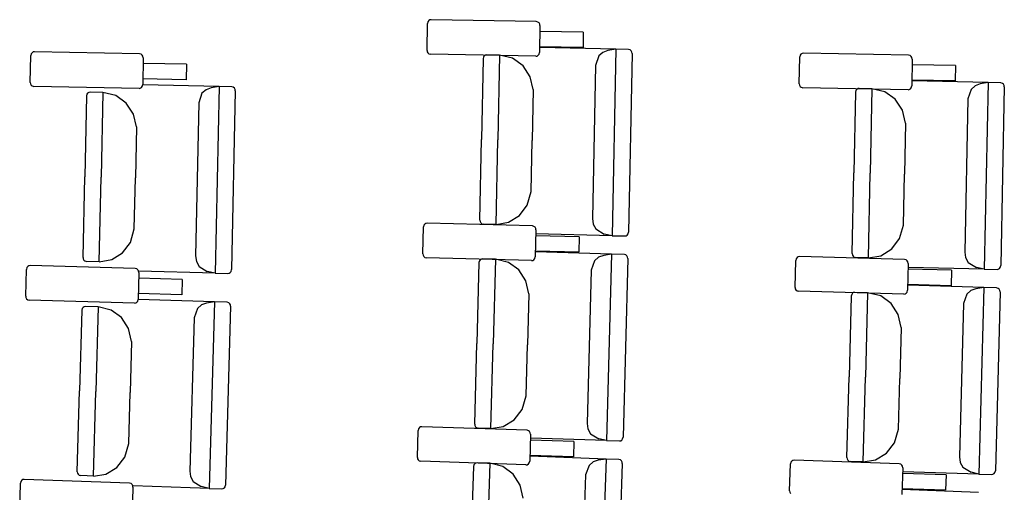
# Model space of a CAD drawing. Extents: x -627 to -504, y -494 to -385.
# Drawn here: x -618 to -618, y -390 to -390 of the extents above; entities that cross this region are included whole.
import ezdxf

# ---------------------------------------------------------------- set-up
doc = ezdxf.new("R2010")
doc.units = 0
doc.header["$MEASUREMENT"] = 0
doc.layers.add('MOBILIARIO', color=30, linetype='CONTINUOUS')

msp = doc.modelspace()

# ---------------------------------------------------------------- linework, layer by layer
at = {"layer": 'MOBILIARIO'}
for p, q in [((-618.24246, -390.1903), (-618.24267, -390.19117)), ((-618.24205, -390.18975), (-618.24246, -390.1903)), ((-618.24148, -390.1894), (-618.24205, -390.18975)), ((-618.24084, -390.18929), (-618.24148, -390.1894)), ((-618.18861, -390.19027), (-618.24083, -390.18929)), ((-618.1878, -390.19049), (-618.18861, -390.19027)), ((-618.18728, -390.19093), (-618.1878, -390.19049)), ((-618.18695, -390.19153), (-618.18728, -390.19093)), ((-618.24289, -390.20456), (-618.24267, -390.19117)), ((-618.18684, -390.19222), (-618.18706, -390.20561)), ((-618.18684, -390.19222), (-618.18695, -390.19153)), ((-618.16528, -390.19549), (-618.18689, -390.19509)), ((-618.16528, -390.19549), (-618.16541, -390.20315)), ((-618.4385, -390.20535), (-618.43907, -390.20571)), ((-618.43785, -390.20524), (-618.4385, -390.20535)), ((-618.38563, -390.20625), (-618.43785, -390.20524)), ((-618.24289, -390.20456), (-618.24278, -390.20525)), ((-618.24278, -390.20525), (-618.24245, -390.20585)), ((-618.18727, -390.20647), (-618.18706, -390.20561)), ((-618.16541, -390.20315), (-618.18702, -390.20274)), ((-618.14914, -390.20397), (-618.18695, -390.20312)), ((-618.15557, -390.20553), (-618.15758, -390.20733)), ((-618.15309, -390.20461), (-618.15557, -390.20553)), ((-618.14914, -390.20397), (-618.15309, -390.20461)), ((-618.14914, -390.20397), (-618.15099, -390.2967)), ((-618.14283, -390.20411), (-618.14914, -390.20397)), ((-618.14202, -390.20434), (-618.14283, -390.20411)), ((-618.14202, -390.20434), (-618.14283, -390.20411)), ((-618.14151, -390.20478), (-618.14202, -390.20434)), ((-618.14151, -390.20478), (-618.14202, -390.20434)), ((-618.14118, -390.20538), (-618.14151, -390.20478)), ((-618.14118, -390.20538), (-618.14151, -390.20478)), ((-618.14107, -390.20607), (-618.14118, -390.20538)), ((-618.14107, -390.20607), (-618.14118, -390.20538)), ((-618.43992, -390.22051), (-618.43969, -390.20712)), ((-618.43948, -390.20625), (-618.43969, -390.20712)), ((-618.43907, -390.20571), (-618.43948, -390.20625)), ((-618.38481, -390.20647), (-618.38563, -390.20625)), ((-618.3843, -390.20691), (-618.38481, -390.20647)), ((-618.38397, -390.20751), (-618.3843, -390.20691)), ((-618.38386, -390.2082), (-618.38409, -390.22159)), ((-618.38386, -390.2082), (-618.38397, -390.20751)), ((-618.24245, -390.20585), (-618.24194, -390.20628)), ((-618.24194, -390.20628), (-618.24112, -390.20651)), ((-618.1889, -390.20749), (-618.24112, -390.20651)), ((-618.21499, -390.2087), (-618.21579, -390.24885)), ((-618.21477, -390.20784), (-618.21499, -390.2087)), ((-618.21477, -390.20784), (-618.21499, -390.2087)), ((-618.21436, -390.2073), (-618.21477, -390.20784)), ((-618.21436, -390.2073), (-618.21477, -390.20784)), ((-618.2138, -390.20694), (-618.21436, -390.2073)), ((-618.2138, -390.20694), (-618.21436, -390.2073)), ((-618.21315, -390.20683), (-618.2138, -390.20694)), ((-618.21315, -390.20683), (-618.2138, -390.20694)), ((-618.20685, -390.20697), (-618.21315, -390.20683)), ((-618.20685, -390.20697), (-618.20769, -390.24904)), ((-618.20685, -390.20697), (-618.20769, -390.24904)), ((-618.20036, -390.20849), (-618.20685, -390.20697)), ((-618.19519, -390.21221), (-618.20036, -390.20849)), ((-618.1889, -390.20749), (-618.18825, -390.20737)), ((-618.18825, -390.20737), (-618.18768, -390.20702)), ((-618.18768, -390.20702), (-618.18727, -390.20647)), ((-618.15758, -390.20733), (-618.15921, -390.21202)), ((-618.14107, -390.20607), (-618.14285, -390.29497)), ((-618.05802, -390.22119), (-618.05779, -390.2078)), ((-618.05758, -390.20694), (-618.0578, -390.2078)), ((-618.05718, -390.20639), (-618.05758, -390.20694)), ((-618.05661, -390.20604), (-618.05718, -390.20639)), ((-618.05596, -390.20592), (-618.05661, -390.20604)), ((-618.00374, -390.2069), (-618.05596, -390.20592)), ((-618.00292, -390.20713), (-618.00374, -390.2069)), ((-618.00241, -390.20756), (-618.00292, -390.20713)), ((-618.00208, -390.20816), (-618.00241, -390.20756)), ((-618.00197, -390.20885), (-618.00219, -390.22224)), ((-618.00197, -390.20885), (-618.00208, -390.20816)), ((-618.3623, -390.21148), (-618.38391, -390.21107)), ((-618.3623, -390.21148), (-618.36243, -390.21914)), ((-618.19163, -390.21764), (-618.19519, -390.21221)), ((-618.15921, -390.21201), (-618.16073, -390.28821)), ((-617.98041, -390.21213), (-618.00202, -390.21172)), ((-617.98041, -390.21213), (-617.98053, -390.21978)), ((-618.36243, -390.21914), (-618.38404, -390.21872)), ((-618.19013, -390.22407), (-618.19163, -390.21764)), ((-617.98053, -390.21978), (-618.00214, -390.21937)), ((-617.96426, -390.2206), (-618.00208, -390.21975)), ((-618.43992, -390.22051), (-618.43981, -390.2212)), ((-618.43981, -390.2212), (-618.43947, -390.2218)), ((-618.43947, -390.2218), (-618.43896, -390.22224)), ((-618.43896, -390.22224), (-618.43815, -390.22246)), ((-618.38592, -390.22347), (-618.43815, -390.22246)), ((-618.38592, -390.22347), (-618.38528, -390.22335)), ((-618.38528, -390.22335), (-618.38471, -390.223)), ((-618.38471, -390.223), (-618.3843, -390.22246)), ((-618.3843, -390.22246), (-618.38409, -390.22159)), ((-618.3462, -390.22256), (-618.38402, -390.22168)), ((-618.35264, -390.22411), (-618.35465, -390.22591)), ((-618.35016, -390.2232), (-618.35264, -390.22411)), ((-618.3462, -390.22256), (-618.35016, -390.2232)), ((-618.3462, -390.22256), (-618.34812, -390.31529)), ((-618.3399, -390.22271), (-618.3462, -390.22256)), ((-618.33814, -390.22466), (-618.33998, -390.31357)), ((-618.33909, -390.22293), (-618.3399, -390.22271)), ((-618.33909, -390.22293), (-618.3399, -390.22271)), ((-618.33858, -390.22337), (-618.33909, -390.22293)), ((-618.33858, -390.22337), (-618.33909, -390.22293)), ((-618.33825, -390.22397), (-618.33858, -390.22337)), ((-618.33825, -390.22397), (-618.33858, -390.22337)), ((-618.33814, -390.22466), (-618.33825, -390.22397)), ((-618.33814, -390.22466), (-618.33825, -390.22397)), ((-618.19013, -390.22407), (-618.19064, -390.24942)), ((-618.05802, -390.22119), (-618.05791, -390.22188)), ((-618.05791, -390.22188), (-618.05758, -390.22248)), ((-618.05758, -390.22248), (-618.05706, -390.22292)), ((-618.05706, -390.22292), (-618.05625, -390.22314)), ((-618.00402, -390.22412), (-618.05625, -390.22314)), ((-618.0299, -390.22447), (-618.03011, -390.22534)), ((-618.0299, -390.22448), (-618.03011, -390.22534)), ((-618.02949, -390.22393), (-618.0299, -390.22447)), ((-618.02949, -390.22393), (-618.0299, -390.22448)), ((-618.02892, -390.22358), (-618.02949, -390.22393)), ((-618.02893, -390.22358), (-618.02949, -390.22393)), ((-618.02828, -390.22347), (-618.02893, -390.22358)), ((-618.02828, -390.22347), (-618.02892, -390.22358)), ((-618.02197, -390.22361), (-618.02828, -390.22347)), ((-618.02197, -390.22361), (-618.02281, -390.26567)), ((-618.02197, -390.22361), (-618.02281, -390.26567)), ((-618.01548, -390.22513), (-618.02197, -390.22361)), ((-618.01032, -390.22884), (-618.01548, -390.22513)), ((-618.00402, -390.22412), (-618.00338, -390.22401)), ((-618.00338, -390.22401), (-618.00281, -390.22365)), ((-618.00281, -390.22365), (-618.0024, -390.22311)), ((-618.0024, -390.22311), (-618.00219, -390.22224)), ((-617.9727, -390.22396), (-617.97433, -390.22865)), ((-617.9707, -390.22216), (-617.9727, -390.22396)), ((-617.96822, -390.22125), (-617.9707, -390.22216)), ((-617.96426, -390.2206), (-617.96822, -390.22125)), ((-617.96426, -390.2206), (-617.96612, -390.31334)), ((-617.95796, -390.22075), (-617.96426, -390.2206)), ((-617.9562, -390.2227), (-617.95798, -390.31161)), ((-617.95715, -390.22097), (-617.95796, -390.22075)), ((-617.95715, -390.22097), (-617.95796, -390.22075)), ((-617.95663, -390.22141), (-617.95715, -390.22097)), ((-617.95664, -390.22141), (-617.95715, -390.22097)), ((-617.9563, -390.22201), (-617.95664, -390.22141)), ((-617.9563, -390.22201), (-617.95663, -390.22141)), ((-617.9562, -390.2227), (-617.9563, -390.22201)), ((-617.9562, -390.2227), (-617.9563, -390.22201)), ((-618.41206, -390.22724), (-618.41289, -390.26739)), ((-618.41184, -390.22638), (-618.41206, -390.22724)), ((-618.41185, -390.22638), (-618.41206, -390.22724)), ((-618.41144, -390.22583), (-618.41185, -390.22638)), ((-618.41143, -390.22583), (-618.41184, -390.22638)), ((-618.41087, -390.22548), (-618.41144, -390.22583)), ((-618.41087, -390.22548), (-618.41143, -390.22583)), ((-618.41022, -390.22537), (-618.41087, -390.22548)), ((-618.41022, -390.22537), (-618.41087, -390.22548)), ((-618.40392, -390.22552), (-618.41022, -390.22537)), ((-618.40392, -390.22552), (-618.40479, -390.26758)), ((-618.40392, -390.22552), (-618.40479, -390.26758)), ((-618.39743, -390.22704), (-618.40392, -390.22552)), ((-618.39227, -390.23076), (-618.39743, -390.22704)), ((-618.35465, -390.22591), (-618.35628, -390.2306)), ((-618.03011, -390.22534), (-618.03092, -390.26549)), ((-618.00675, -390.23428), (-618.01032, -390.22884)), ((-617.97433, -390.22865), (-617.97586, -390.30485)), ((-618.3887, -390.2362), (-618.39227, -390.23076)), ((-618.35628, -390.2306), (-618.35786, -390.30679)), ((-618.00526, -390.24071), (-618.00675, -390.23428)), ((-618.38721, -390.24263), (-618.3887, -390.2362)), ((-618.38721, -390.24263), (-618.38774, -390.26798)), ((-618.00526, -390.24071), (-618.00576, -390.26606)), ((-618.21659, -390.289), (-618.21579, -390.24885)), ((-618.20853, -390.2911), (-618.20769, -390.24904)), ((-618.20853, -390.2911), (-618.20769, -390.24904)), ((-618.19114, -390.27477), (-618.19064, -390.24942)), ((-618.41372, -390.30754), (-618.41289, -390.26739)), ((-618.40566, -390.30964), (-618.40479, -390.26758)), ((-618.40566, -390.30964), (-618.40479, -390.26758)), ((-618.38826, -390.29332), (-618.38774, -390.26798)), ((-618.03172, -390.30564), (-618.03092, -390.26549)), ((-618.02365, -390.30773), (-618.02281, -390.26567)), ((-618.02365, -390.30773), (-618.02281, -390.26567)), ((-618.00627, -390.2914), (-618.00576, -390.26606)), ((-618.19309, -390.28152), (-618.19114, -390.27477)), ((-618.19699, -390.28669), (-618.19309, -390.28152)), ((-618.20237, -390.29003), (-618.19699, -390.28669)), ((-618.16073, -390.28821), (-618.16031, -390.29096)), ((-618.39021, -390.30007), (-618.38826, -390.29332)), ((-618.24496, -390.30575), (-618.24465, -390.29236)), ((-618.24443, -390.2915), (-618.24465, -390.29236)), ((-618.24402, -390.29096), (-618.24443, -390.2915)), ((-618.24345, -390.29061), (-618.24402, -390.29096)), ((-618.2428, -390.2905), (-618.24345, -390.29061)), ((-618.19059, -390.29187), (-618.2428, -390.2905)), ((-618.21659, -390.289), (-618.21649, -390.28969)), ((-618.21659, -390.289), (-618.21649, -390.28969)), ((-618.21649, -390.28969), (-618.21616, -390.29029)), ((-618.21649, -390.28969), (-618.21616, -390.29029)), ((-618.21616, -390.29029), (-618.21564, -390.29073)), ((-618.21616, -390.29029), (-618.21564, -390.29073)), ((-618.21564, -390.29073), (-618.21483, -390.29095)), ((-618.21564, -390.29073), (-618.21483, -390.29095)), ((-618.20853, -390.2911), (-618.21483, -390.29096)), ((-618.20853, -390.2911), (-618.20237, -390.29003)), ((-618.18977, -390.2921), (-618.19059, -390.29187)), ((-618.18926, -390.29254), (-618.18977, -390.2921)), ((-618.18893, -390.29314), (-618.18926, -390.29254)), ((-618.18883, -390.29383), (-618.18893, -390.29314)), ((-618.16031, -390.29096), (-618.15898, -390.29337)), ((-618.15898, -390.29337), (-618.15491, -390.29588)), ((-618.00821, -390.29815), (-618.00627, -390.2914)), ((-618.18883, -390.29383), (-618.18914, -390.30722)), ((-618.16729, -390.29727), (-618.1889, -390.2967)), ((-618.15099, -390.2967), (-618.18881, -390.29585)), ((-618.16729, -390.29727), (-618.16747, -390.30492)), ((-618.15099, -390.2967), (-618.15492, -390.29588)), ((-618.15099, -390.2967), (-618.14469, -390.29684)), ((-618.14469, -390.29684), (-618.14404, -390.29673)), ((-618.14469, -390.29684), (-618.14404, -390.29673)), ((-618.14404, -390.29673), (-618.14347, -390.29638)), ((-618.14404, -390.29673), (-618.14347, -390.29638)), ((-618.14347, -390.29638), (-618.14306, -390.29583)), ((-618.14347, -390.29638), (-618.14306, -390.29584)), ((-618.14306, -390.29584), (-618.14285, -390.29497)), ((-618.14306, -390.29583), (-618.14285, -390.29497)), ((-618.01212, -390.30332), (-618.00821, -390.29815)), ((-618.39412, -390.30524), (-618.39021, -390.30007)), ((-618.0175, -390.30666), (-618.01212, -390.30332)), ((-618.41372, -390.30754), (-618.41362, -390.30822)), ((-618.41372, -390.30754), (-618.41362, -390.30823)), ((-618.41362, -390.30822), (-618.41329, -390.30883)), ((-618.41362, -390.30823), (-618.41329, -390.30883)), ((-618.3995, -390.30858), (-618.39412, -390.30524)), ((-618.35786, -390.30679), (-618.35744, -390.30954)), ((-618.24496, -390.30575), (-618.24486, -390.30644)), ((-618.24486, -390.30644), (-618.24453, -390.30705)), ((-618.24453, -390.30705), (-618.24402, -390.30748)), ((-618.24402, -390.30748), (-618.2432, -390.30771)), ((-618.19099, -390.30909), (-618.2432, -390.30771)), ((-618.21589, -390.30836), (-618.21645, -390.30871)), ((-618.21588, -390.30836), (-618.21645, -390.3087)), ((-618.21524, -390.30825), (-618.21589, -390.30836)), ((-618.21523, -390.30825), (-618.21588, -390.30836)), ((-618.20893, -390.30844), (-618.21523, -390.30825)), ((-618.18977, -390.30863), (-618.18936, -390.30809)), ((-618.18936, -390.30809), (-618.18914, -390.30722)), ((-618.16747, -390.30492), (-618.18908, -390.30435)), ((-618.1512, -390.30587), (-618.18901, -390.30473)), ((-618.15765, -390.30738), (-618.15966, -390.30916)), ((-618.15516, -390.30648), (-618.15765, -390.30738)), ((-618.1512, -390.30587), (-618.15516, -390.30648)), ((-618.1512, -390.30587), (-618.15368, -390.39859)), ((-618.1449, -390.30606), (-618.1512, -390.30587)), ((-618.14315, -390.30803), (-618.14552, -390.39692)), ((-618.14409, -390.30629), (-618.1449, -390.30606)), ((-618.14409, -390.30629), (-618.1449, -390.30606)), ((-618.14358, -390.30673), (-618.14409, -390.30629)), ((-618.14358, -390.30673), (-618.14409, -390.30629)), ((-618.14325, -390.30734), (-618.14358, -390.30673)), ((-618.14325, -390.30734), (-618.14358, -390.30673)), ((-618.14315, -390.30803), (-618.14325, -390.30734)), ((-618.14315, -390.30803), (-618.14325, -390.30734)), ((-618.05956, -390.30813), (-618.05977, -390.309)), ((-618.05915, -390.30759), (-618.05956, -390.30813)), ((-618.05858, -390.30724), (-618.05915, -390.30759)), ((-618.05793, -390.30713), (-618.05858, -390.30724)), ((-618.00571, -390.30851), (-618.05793, -390.30713)), ((-618.03172, -390.30564), (-618.03161, -390.30632)), ((-618.03172, -390.30564), (-618.03161, -390.30632)), ((-618.03161, -390.30632), (-618.03128, -390.30693)), ((-618.03161, -390.30632), (-618.03128, -390.30693)), ((-618.03128, -390.30693), (-618.03077, -390.30736)), ((-618.03128, -390.30693), (-618.03077, -390.30736)), ((-618.03077, -390.30736), (-618.02996, -390.30759)), ((-618.03077, -390.30736), (-618.02996, -390.30759)), ((-618.02365, -390.30773), (-618.02996, -390.30759)), ((-618.02366, -390.30773), (-618.0175, -390.30666)), ((-617.97586, -390.30485), (-617.97543, -390.3076)), ((-617.97543, -390.3076), (-617.97411, -390.31001)), ((-618.44162, -390.31257), (-618.44184, -390.31344)), ((-618.44121, -390.31203), (-618.44162, -390.31257)), ((-618.44064, -390.31168), (-618.44121, -390.31203)), ((-618.43999, -390.31157), (-618.44064, -390.31168)), ((-618.38778, -390.313), (-618.43999, -390.31157)), ((-618.41329, -390.30883), (-618.41277, -390.30926)), ((-618.41329, -390.30883), (-618.41277, -390.30926)), ((-618.41277, -390.30926), (-618.41196, -390.30949)), ((-618.41277, -390.30926), (-618.41196, -390.30949)), ((-618.40566, -390.30964), (-618.41196, -390.30949)), ((-618.40566, -390.30964), (-618.3995, -390.30858)), ((-618.38697, -390.31324), (-618.38778, -390.31301)), ((-618.38646, -390.31367), (-618.38697, -390.31324)), ((-618.35744, -390.30954), (-618.35611, -390.31196)), ((-618.35611, -390.31196), (-618.35205, -390.31447)), ((-618.21708, -390.31011), (-618.21815, -390.35025)), ((-618.21687, -390.30925), (-618.21709, -390.31011)), ((-618.21687, -390.30925), (-618.21708, -390.31011)), ((-618.21645, -390.3087), (-618.21687, -390.30925)), ((-618.21645, -390.30871), (-618.21687, -390.30925)), ((-618.20893, -390.30844), (-618.21005, -390.35049)), ((-618.20893, -390.30844), (-618.21005, -390.35049)), ((-618.20245, -390.31), (-618.20893, -390.30844)), ((-618.19731, -390.31376), (-618.20245, -390.31)), ((-618.19099, -390.30909), (-618.19034, -390.30898)), ((-618.19034, -390.30898), (-618.18977, -390.30863)), ((-618.15966, -390.30916), (-618.16133, -390.31384)), ((-618.06009, -390.32239), (-618.05977, -390.309)), ((-618.0049, -390.30874), (-618.00571, -390.30851)), ((-618.00439, -390.30918), (-618.0049, -390.30874)), ((-618.00406, -390.30978), (-618.00439, -390.30918)), ((-618.00396, -390.31047), (-618.00427, -390.32386)), ((-618.00396, -390.31047), (-618.00406, -390.30978)), ((-617.96612, -390.31334), (-618.00393, -390.31248)), ((-617.97411, -390.31001), (-617.97004, -390.31252)), ((-617.96612, -390.31334), (-617.97004, -390.31252)), ((-617.95917, -390.31337), (-617.9586, -390.31301)), ((-617.95917, -390.31337), (-617.9586, -390.31302)), ((-617.9586, -390.31301), (-617.95819, -390.31247)), ((-617.9586, -390.31302), (-617.95819, -390.31247)), ((-617.95819, -390.31247), (-617.95798, -390.31161)), ((-617.95819, -390.31247), (-617.95798, -390.31161)), ((-618.44217, -390.32683), (-618.44184, -390.31344)), ((-618.38613, -390.31428), (-618.38646, -390.31367)), ((-618.38602, -390.31497), (-618.38635, -390.32836)), ((-618.38602, -390.31497), (-618.38613, -390.31428)), ((-618.36449, -390.31843), (-618.38609, -390.31784)), ((-618.34812, -390.31529), (-618.38594, -390.31441)), ((-618.34812, -390.31529), (-618.35205, -390.31447)), ((-618.34812, -390.31529), (-618.34182, -390.31544)), ((-618.34182, -390.31544), (-618.34117, -390.31533)), ((-618.34182, -390.31544), (-618.34117, -390.31533)), ((-618.34117, -390.31533), (-618.34061, -390.31497)), ((-618.34117, -390.31533), (-618.34061, -390.31497)), ((-618.34061, -390.31497), (-618.3402, -390.31443)), ((-618.34061, -390.31497), (-618.3402, -390.31443)), ((-618.3402, -390.31443), (-618.33998, -390.31357)), ((-618.3402, -390.31443), (-618.33998, -390.31357)), ((-618.19378, -390.31922), (-618.19731, -390.31376)), ((-618.16133, -390.31384), (-618.16336, -390.39002)), ((-617.98242, -390.31391), (-618.00402, -390.31334)), ((-617.98242, -390.31391), (-617.98259, -390.32156)), ((-617.96612, -390.31334), (-617.95981, -390.31348)), ((-617.95982, -390.31348), (-617.95917, -390.31337)), ((-617.95981, -390.31348), (-617.95917, -390.31337)), ((-618.36449, -390.31843), (-618.36467, -390.32608)), ((-618.19233, -390.32566), (-618.19378, -390.31922)), ((-618.06009, -390.32239), (-618.05998, -390.32308)), ((-617.98259, -390.32156), (-618.0042, -390.32099)), ((-617.96633, -390.3225), (-618.00414, -390.32137)), ((-617.96633, -390.3225), (-617.97029, -390.32312)), ((-617.96633, -390.3225), (-617.9688, -390.41522)), ((-617.96003, -390.32269), (-617.96633, -390.3225)), ((-617.95922, -390.32293), (-617.96003, -390.32269)), ((-617.95922, -390.32293), (-617.96003, -390.32269)), ((-617.95871, -390.32337), (-617.95922, -390.32293)), ((-617.95871, -390.32337), (-617.95922, -390.32293)), ((-618.44217, -390.32683), (-618.44206, -390.32752)), ((-618.44206, -390.32752), (-618.44173, -390.32812)), ((-618.36467, -390.32608), (-618.38628, -390.32549)), ((-618.19233, -390.32566), (-618.193, -390.35101)), ((-618.05998, -390.32308), (-618.05965, -390.32368)), ((-618.05965, -390.32368), (-618.05914, -390.32412)), ((-618.05914, -390.32412), (-618.05833, -390.32435)), ((-618.00611, -390.32572), (-618.05833, -390.32435)), ((-618.03221, -390.32674), (-618.03328, -390.36689)), ((-618.03199, -390.32588), (-618.03221, -390.32674)), ((-618.03199, -390.32588), (-618.03221, -390.32674)), ((-618.03158, -390.32534), (-618.03199, -390.32588)), ((-618.03158, -390.32534), (-618.03199, -390.32588)), ((-618.03101, -390.32499), (-618.03158, -390.32534)), ((-618.03101, -390.32499), (-618.03158, -390.32534)), ((-618.03036, -390.32488), (-618.03101, -390.32499)), ((-618.03036, -390.32488), (-618.03101, -390.32499)), ((-618.02406, -390.32507), (-618.03036, -390.32489)), ((-618.02406, -390.32507), (-618.02518, -390.36713)), ((-618.02406, -390.32507), (-618.02518, -390.36713)), ((-618.01758, -390.32664), (-618.02406, -390.32507)), ((-618.01244, -390.33039), (-618.01758, -390.32664)), ((-618.00611, -390.32572), (-618.00547, -390.32561)), ((-618.00547, -390.32561), (-618.0049, -390.32526)), ((-618.0049, -390.32526), (-618.00449, -390.32472)), ((-618.00449, -390.32472), (-618.00427, -390.32386)), ((-617.97479, -390.3258), (-617.97645, -390.33047)), ((-617.97277, -390.32401), (-617.97479, -390.3258)), ((-617.97029, -390.32312), (-617.97277, -390.32401)), ((-617.95828, -390.32466), (-617.96065, -390.41355)), ((-617.95838, -390.32397), (-617.95871, -390.32337)), ((-617.95838, -390.32397), (-617.95871, -390.32337)), ((-617.95828, -390.32466), (-617.95838, -390.32397)), ((-617.95828, -390.32466), (-617.95838, -390.32397)), ((-618.44173, -390.32812), (-618.44122, -390.32856)), ((-618.44122, -390.32856), (-618.44041, -390.32879)), ((-618.3882, -390.33022), (-618.44041, -390.32879)), ((-618.41373, -390.33238), (-618.41414, -390.33292)), ((-618.41373, -390.33238), (-618.41414, -390.33292)), ((-618.41316, -390.33203), (-618.41373, -390.33238)), ((-618.41316, -390.33203), (-618.41373, -390.33238)), ((-618.41251, -390.33193), (-618.41316, -390.33203)), ((-618.41251, -390.33193), (-618.41316, -390.33203)), ((-618.40621, -390.33212), (-618.41251, -390.33193)), ((-618.40621, -390.33212), (-618.40738, -390.37418)), ((-618.40621, -390.33212), (-618.40738, -390.37418)), ((-618.39973, -390.3337), (-618.4062, -390.33212)), ((-618.3882, -390.33022), (-618.38755, -390.33011)), ((-618.38755, -390.33011), (-618.38698, -390.32976)), ((-618.38698, -390.32976), (-618.38657, -390.32922)), ((-618.38657, -390.32922), (-618.38635, -390.32836)), ((-618.34847, -390.32964), (-618.38628, -390.32844)), ((-618.35492, -390.33114), (-618.35694, -390.33292)), ((-618.35243, -390.33024), (-618.35492, -390.33114)), ((-618.34847, -390.32964), (-618.35243, -390.33024)), ((-618.34847, -390.32964), (-618.35106, -390.42235)), ((-618.34217, -390.32983), (-618.34847, -390.32964)), ((-618.34043, -390.3318), (-618.34291, -390.42069)), ((-618.34136, -390.33007), (-618.34217, -390.32983)), ((-618.34136, -390.33007), (-618.34217, -390.32983)), ((-618.34085, -390.33051), (-618.34136, -390.33007)), ((-618.34085, -390.33051), (-618.34136, -390.33007)), ((-618.34053, -390.33111), (-618.34085, -390.33051)), ((-618.34053, -390.33111), (-618.34085, -390.33051)), ((-618.34043, -390.3318), (-618.34053, -390.33111)), ((-618.34043, -390.3318), (-618.34053, -390.33111)), ((-618.00891, -390.33586), (-618.01244, -390.33039)), ((-617.97645, -390.33047), (-617.97849, -390.40666)), ((-618.41436, -390.33378), (-618.41548, -390.37392)), ((-618.41414, -390.33292), (-618.41436, -390.33378)), ((-618.41414, -390.33292), (-618.41436, -390.33378)), ((-618.39459, -390.33746), (-618.39973, -390.3337)), ((-618.39107, -390.34293), (-618.39459, -390.33746)), ((-618.35861, -390.33759), (-618.36073, -390.41377)), ((-618.35694, -390.33292), (-618.35861, -390.33759)), ((-618.00746, -390.3423), (-618.00891, -390.33586)), ((-618.00746, -390.3423), (-618.00813, -390.36764)), ((-618.38962, -390.34937), (-618.39107, -390.34293)), ((-618.38962, -390.34937), (-618.39033, -390.37471)), ((-618.21922, -390.39039), (-618.21815, -390.35025)), ((-618.21117, -390.39255), (-618.21005, -390.35049)), ((-618.21117, -390.39255), (-618.21005, -390.35049)), ((-618.19368, -390.37635), (-618.193, -390.35101)), ((-618.03435, -390.40703), (-618.03328, -390.36689)), ((-618.0263, -390.40918), (-618.02518, -390.36713)), ((-618.0263, -390.40918), (-618.02518, -390.36713)), ((-618.00881, -390.39299), (-618.00813, -390.36764)), ((-618.4166, -390.41406), (-618.41548, -390.37392)), ((-618.40855, -390.41623), (-618.40738, -390.37418)), ((-618.40855, -390.41623), (-618.40738, -390.37418)), ((-618.39104, -390.40006), (-618.39033, -390.37471)), ((-618.19567, -390.38309), (-618.19368, -390.37635)), ((-618.19961, -390.38823), (-618.19567, -390.38309)), ((-618.21923, -390.39039), (-618.21912, -390.39108)), ((-618.21923, -390.39039), (-618.21912, -390.39108)), ((-618.21912, -390.39108), (-618.2188, -390.39169)), ((-618.21912, -390.39108), (-618.2188, -390.39169)), ((-618.20501, -390.39153), (-618.19961, -390.38823)), ((-618.16336, -390.39002), (-618.16295, -390.39278)), ((-618.2477, -390.40693), (-618.2473, -390.39354)), ((-618.24708, -390.39268), (-618.2473, -390.39354)), ((-618.24666, -390.39214), (-618.24708, -390.39268)), ((-618.24609, -390.3918), (-618.24666, -390.39214)), ((-618.24544, -390.39169), (-618.24609, -390.3918)), ((-618.19324, -390.39346), (-618.24544, -390.39169)), ((-618.2188, -390.39169), (-618.21829, -390.39213)), ((-618.2188, -390.39169), (-618.21829, -390.39213)), ((-618.21829, -390.39213), (-618.21748, -390.39236)), ((-618.21829, -390.39213), (-618.21748, -390.39236)), ((-618.21117, -390.39255), (-618.21748, -390.39236)), ((-618.21117, -390.39255), (-618.20501, -390.39153)), ((-618.19243, -390.39369), (-618.19324, -390.39346)), ((-618.19192, -390.39414), (-618.19243, -390.39369)), ((-618.19159, -390.39474), (-618.19192, -390.39414)), ((-618.1915, -390.39543), (-618.1919, -390.40882)), ((-618.19149, -390.39543), (-618.19159, -390.39474)), ((-618.16295, -390.39278), (-618.16164, -390.3952)), ((-618.16164, -390.3952), (-618.15759, -390.39774)), ((-618.0108, -390.39972), (-618.00881, -390.39299)), ((-618.39304, -390.40679), (-618.39104, -390.40006)), ((-618.16998, -390.39903), (-618.19158, -390.3983)), ((-618.15368, -390.39859), (-618.19148, -390.39745)), ((-618.16998, -390.39903), (-618.17021, -390.40668)), ((-618.15368, -390.39859), (-618.15759, -390.39774)), ((-618.15368, -390.39859), (-618.14737, -390.39878)), ((-618.14737, -390.39878), (-618.14673, -390.39867)), ((-618.14737, -390.39878), (-618.14672, -390.39867)), ((-618.14673, -390.39867), (-618.14616, -390.39832)), ((-618.14672, -390.39867), (-618.14615, -390.39832)), ((-618.14616, -390.39832), (-618.14574, -390.39778)), ((-618.14615, -390.39832), (-618.14574, -390.39778)), ((-618.14574, -390.39778), (-618.14552, -390.39692)), ((-618.14574, -390.39778), (-618.14552, -390.39692)), ((-618.01473, -390.40486), (-618.0108, -390.39972)), ((-618.17021, -390.40668), (-618.19181, -390.40595)), ((-618.02014, -390.40816), (-618.01473, -390.40486)), ((-618.39698, -390.41192), (-618.39304, -390.40679)), ((-618.2477, -390.40693), (-618.2476, -390.40762)), ((-618.2476, -390.40762), (-618.24728, -390.40823)), ((-618.24728, -390.40823), (-618.24677, -390.40867)), ((-618.24677, -390.40867), (-618.24596, -390.4089)), ((-618.19375, -390.41067), (-618.24596, -390.4089)), ((-618.21963, -390.41063), (-618.21986, -390.4115)), ((-618.21963, -390.41064), (-618.21986, -390.4115)), ((-618.21922, -390.4101), (-618.21963, -390.41064)), ((-618.21922, -390.4101), (-618.21963, -390.41063)), ((-618.21865, -390.40975), (-618.21922, -390.4101)), ((-618.21864, -390.40975), (-618.21922, -390.4101)), ((-618.218, -390.40965), (-618.21865, -390.40975)), ((-618.218, -390.40965), (-618.21864, -390.40975)), ((-618.21169, -390.40989), (-618.218, -390.40965)), ((-618.21169, -390.40989), (-618.2131, -390.45193)), ((-618.21169, -390.40989), (-618.2131, -390.45193)), ((-618.20523, -390.4115), (-618.2117, -390.40989)), ((-618.19375, -390.41067), (-618.1931, -390.41057)), ((-618.1931, -390.41057), (-618.19253, -390.41022)), ((-618.19253, -390.41022), (-618.19212, -390.40968)), ((-618.19212, -390.40968), (-618.1919, -390.40882)), ((-618.15395, -390.40775), (-618.19175, -390.40633)), ((-618.16243, -390.41098), (-618.16413, -390.41564)), ((-618.1604, -390.40921), (-618.16243, -390.41098)), ((-618.15791, -390.40833), (-618.1604, -390.40921)), ((-618.15395, -390.40775), (-618.15791, -390.40833)), ((-618.15395, -390.40775), (-618.15704, -390.50045)), ((-618.14765, -390.40799), (-618.15395, -390.40775)), ((-618.14591, -390.40997), (-618.14888, -390.49884)), ((-618.14684, -390.40823), (-618.14765, -390.40799)), ((-618.14684, -390.40823), (-618.14765, -390.40799)), ((-618.14633, -390.40867), (-618.14684, -390.40823)), ((-618.14633, -390.40867), (-618.14684, -390.40823)), ((-618.14601, -390.40928), (-618.14633, -390.40867)), ((-618.14601, -390.40928), (-618.14633, -390.40867)), ((-618.14591, -390.40997), (-618.14601, -390.40928)), ((-618.14591, -390.40997), (-618.14601, -390.40928)), ((-618.06283, -390.42357), (-618.06243, -390.41018)), ((-618.06221, -390.40932), (-618.06243, -390.41018)), ((-618.06179, -390.40878), (-618.06221, -390.40932)), ((-618.06122, -390.40843), (-618.06179, -390.40878)), ((-618.06057, -390.40833), (-618.06122, -390.40843)), ((-618.00836, -390.41009), (-618.06057, -390.40833)), ((-618.03435, -390.40703), (-618.03425, -390.40772)), ((-618.03435, -390.40703), (-618.03425, -390.40772)), ((-618.03425, -390.40772), (-618.03392, -390.40832)), ((-618.03425, -390.40772), (-618.03392, -390.40832)), ((-618.03392, -390.40832), (-618.03342, -390.40876)), ((-618.03392, -390.40832), (-618.03342, -390.40876)), ((-618.03342, -390.40876), (-618.0326, -390.40899)), ((-618.03342, -390.40876), (-618.03261, -390.40899)), ((-618.0263, -390.40918), (-618.0326, -390.40899)), ((-618.0263, -390.40918), (-618.02014, -390.40816)), ((-618.00755, -390.41033), (-618.00836, -390.41009)), ((-618.00705, -390.41077), (-618.00755, -390.41033)), ((-618.00672, -390.41138), (-618.00705, -390.41077)), ((-617.97848, -390.40666), (-617.97808, -390.40941)), ((-617.97808, -390.40941), (-617.97677, -390.41183)), ((-618.4166, -390.41406), (-618.4165, -390.41475)), ((-618.4166, -390.41406), (-618.4165, -390.41475)), ((-618.4165, -390.41475), (-618.41618, -390.41536)), ((-618.4165, -390.41475), (-618.41618, -390.41536)), ((-618.41618, -390.41536), (-618.41567, -390.4158)), ((-618.41618, -390.41536), (-618.41567, -390.4158)), ((-618.41567, -390.4158), (-618.41485, -390.41603)), ((-618.41567, -390.4158), (-618.41486, -390.41603)), ((-618.40855, -390.41623), (-618.40239, -390.41522)), ((-618.40239, -390.41522), (-618.39698, -390.41192)), ((-618.36073, -390.41377), (-618.36033, -390.41653)), ((-618.21986, -390.4115), (-618.2212, -390.45163)), ((-618.20011, -390.41529), (-618.20523, -390.4115)), ((-618.19662, -390.42078), (-618.20011, -390.41529)), ((-618.16413, -390.41564), (-618.16666, -390.49181)), ((-618.00662, -390.41207), (-618.00702, -390.42545)), ((-618.00662, -390.41207), (-618.00672, -390.41138)), ((-617.9851, -390.41567), (-618.00671, -390.41494)), ((-617.9688, -390.41522), (-618.00661, -390.41408)), ((-617.9851, -390.41567), (-617.98533, -390.42332)), ((-617.97677, -390.41183), (-617.97272, -390.41437)), ((-617.9688, -390.41522), (-617.97272, -390.41437)), ((-617.9688, -390.41522), (-617.9625, -390.41541)), ((-617.9625, -390.41541), (-617.96185, -390.4153)), ((-617.9625, -390.41541), (-617.96185, -390.4153)), ((-617.96185, -390.4153), (-617.96128, -390.41495)), ((-617.96185, -390.4153), (-617.96128, -390.41496)), ((-617.96128, -390.41495), (-617.96087, -390.41441)), ((-617.96128, -390.41496), (-617.96087, -390.41441)), ((-617.96087, -390.41441), (-617.96065, -390.41355)), ((-617.96087, -390.41441), (-617.96065, -390.41355)), ((-618.44518, -390.43312), (-618.44476, -390.41973)), ((-618.44454, -390.41887), (-618.44476, -390.41973)), ((-618.44412, -390.41833), (-618.44454, -390.41887)), ((-618.44355, -390.41799), (-618.44412, -390.41833)), ((-618.4429, -390.41788), (-618.44355, -390.41799)), ((-618.3907, -390.41974), (-618.4429, -390.41788)), ((-618.40855, -390.41623), (-618.41485, -390.41603)), ((-618.38989, -390.41998), (-618.3907, -390.41974)), ((-618.38938, -390.42042), (-618.38989, -390.41998)), ((-618.38906, -390.42103), (-618.38938, -390.42042)), ((-618.36033, -390.41653), (-618.35903, -390.41895)), ((-618.35903, -390.41895), (-618.35498, -390.42149)), ((-618.34313, -390.42155), (-618.34291, -390.42069)), ((-618.34313, -390.42155), (-618.34291, -390.42069)), ((-618.19521, -390.42724), (-618.19662, -390.42078)), ((-618.38896, -390.42172), (-618.38938, -390.4351)), ((-618.38896, -390.42172), (-618.38906, -390.42103)), ((-618.35106, -390.42235), (-618.38887, -390.42116)), ((-618.35106, -390.42235), (-618.35498, -390.42149)), ((-618.35106, -390.42235), (-618.34476, -390.42255)), ((-618.34476, -390.42255), (-618.34411, -390.42244)), ((-618.34476, -390.42255), (-618.34411, -390.42244)), ((-618.34411, -390.42244), (-618.34354, -390.42209)), ((-618.34411, -390.42244), (-618.34354, -390.42209)), ((-618.34354, -390.42209), (-618.34313, -390.42155)), ((-618.34354, -390.42209), (-618.34313, -390.42155)), ((-618.06283, -390.42357), (-618.06273, -390.42425)), ((-618.06273, -390.42425), (-618.06241, -390.42486)), ((-617.98533, -390.42332), (-618.00694, -390.42259)), ((-617.96908, -390.42439), (-618.00688, -390.42296))]:
    msp.add_line(p, q, dxfattribs=at)

doc.saveas('drawing.dxf')
